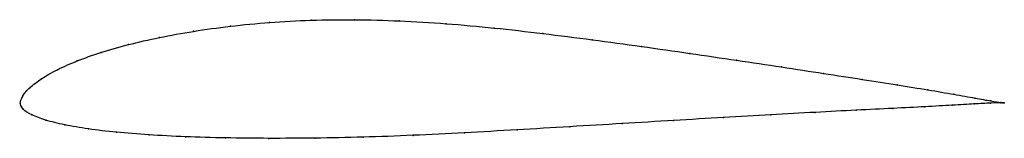
# Model space of a CAD drawing. Units: metres. Extents: x 0 to 1, y -0.04 to 0.09.
import ezdxf

# ---------------------------------------------------------------- set-up
doc = ezdxf.new("R2010")
doc.units = ezdxf.units.M

msp = doc.modelspace()

# ---------------------------------------------------------------- linework, layer by layer
at = {"color": 1}
msp.add_open_spline([(1, 0.0001), (1.0001, 0.0001), (0.9927, 0.001), (0.971, 0.0049), (0.9495, 0.0089), (0.9232, 0.0134), (0.892, 0.0185), (0.8564, 0.0241), (0.8169, 0.0302), (0.774, 0.0368), (0.7284, 0.0436), (0.6807, 0.0507), (0.6315, 0.0578), (0.5814, 0.0646), (0.5312, 0.0711), (0.4815, 0.0767), (0.4329, 0.0812), (0.3854, 0.084), (0.3395, 0.0853), (0.2954, 0.0847), (0.2533, 0.0825), (0.2133, 0.0786), (0.1758, 0.0733), (0.1411, 0.067), (0.1096, 0.0597), (0.0816, 0.0517), (0.0574, 0.043), (0.0372, 0.034), (0.0212, 0.0249), (0.0095, 0.0156), (0.0019, 0.0077), (-0.0004, -0.0025), (-0.0004, 0.0023), (0.0018, -0.0068), (0.0114, -0.0118), (0.0254, -0.0175), (0.0446, -0.0223), (0.0687, -0.0265), (0.0973, -0.0299), (0.1304, -0.0325), (0.1676, -0.0345), (0.2084, -0.0356), (0.2525, -0.0361), (0.2993, -0.0358), (0.3483, -0.0349), (0.3991, -0.033), (0.4515, -0.0304), (0.5049, -0.0273), (0.5587, -0.0241), (0.6121, -0.0209), (0.6644, -0.0177), (0.7151, -0.0147), (0.7633, -0.0119), (0.8086, -0.0094), (0.8502, -0.0072), (0.8876, -0.0054), (0.9203, -0.0037), (0.9479, -0.0022), (0.9702, -0.0008), (0.9926, 0.0003), (1.0001, 0.0002), (1, 0.0001)], degree=3, knots=[0, 0, 0, 0, 0.032787, 0.04918, 0.065574, 0.081967, 0.098361, 0.114754, 0.131148, 0.147541, 0.163934, 0.180328, 0.196721, 0.213115, 0.229508, 0.245902, 0.262295, 0.278689, 0.295082, 0.311475, 0.327869, 0.344262, 0.360656, 0.377049, 0.393443, 0.409836, 0.42623, 0.442623, 0.459016, 0.47541, 0.491803, 0.508197, 0.52459, 0.540984, 0.557377, 0.57377, 0.590164, 0.606557, 0.622951, 0.639344, 0.655738, 0.672131, 0.688525, 0.704918, 0.721311, 0.737705, 0.754098, 0.770492, 0.786885, 0.803279, 0.819672, 0.836066, 0.852459, 0.868852, 0.885246, 0.901639, 0.918033, 0.934426, 0.95082, 0.967213, 1, 1, 1, 1], dxfattribs=at)
for p in [(0.2536, 0.0822), (0.2957, 0.0844), (0.3398, 0.085), (0.3857, 0.0838), (0.4331, 0.0809), (0.1762, 0.0732), (0.2137, 0.0783), (0.4817, 0.0765), (0.5313, 0.0709), (0.1416, 0.0668), (0.5814, 0.0646), (0.0823, 0.0516), (0.1102, 0.0596), (0.6313, 0.0577), (0.6804, 0.0507), (0.0581, 0.043), (0.7281, 0.0437), (0.0379, 0.034), (0.7736, 0.0368), (0.8163, 0.0303), (0.0219, 0.0248), (0.8558, 0.0242), (0.0101, 0.0158), (0.8913, 0.0186), (0.9224, 0.0135), (0, 0), (0, 0), (0.0028, 0.0073), (0.9487, 0.009), (0.9701, 0.005), (0.9862, 0.0022), (0.9964, 0.0001), (0.9965, 0.0006), (1, 0.0001), (1, 0.0001), (0.003, -0.0061), (0.808, -0.0095), (0.8495, -0.0073), (0.8868, -0.0054), (0.9194, -0.0037), (0.947, -0.0022), (0.9693, -0.0009), (0.986, -0.0001), (0.0121, -0.0119), (0.0263, -0.0174), (0.6641, -0.0177), (0.7147, -0.0147), (0.7628, -0.012), (0.0454, -0.0222), (0.0694, -0.0263), (0.0981, -0.0298), (0.505, -0.0273), (0.5586, -0.0241), (0.6119, -0.0209), (0.1311, -0.0324), (0.1682, -0.0343), (0.2089, -0.0355), (0.2529, -0.036), (0.2997, -0.0357), (0.3486, -0.0347), (0.3994, -0.0329), (0.4516, -0.0303)]:
    msp.add_point(p)

doc.saveas('drawing.dxf')
